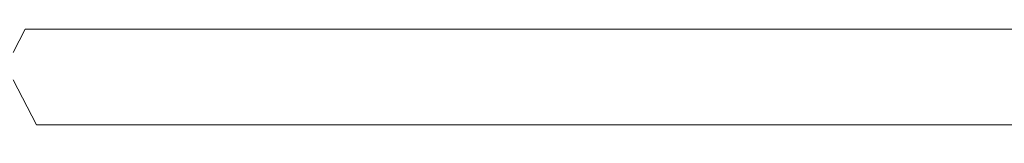
# Model space of a CAD drawing. Extents: x 0 to 1200, y -29 to 0.
# Drawn here: x 478 to 526, y -19 to -13 of the extents above; entities that cross this region are included whole.
import ezdxf

# ---------------------------------------------------------------- set-up
doc = ezdxf.new("R2010")
doc.units = 0
doc.header["$LTSCALE"] = 500
doc.header["$MEASUREMENT"] = 0
doc.layers.add('SZKLO', color=135, linetype='Continuous')

msp = doc.modelspace()

# ---------------------------------------------------------------- linework, layer by layer
at = {"layer": 'SZKLO', "lineweight": 0}
for points, invisible_edges in [([(816.53, -12.737, 16.602), (817.415, -13.204, 15.633), (478.576, -13.204, 15.633), (479.461, -12.737, 16.602)], 13), ([(817.415, -13.204, 1384.359), (816.53, -12.737, 1383.39), (479.461, -12.737, 1383.39), (478.576, -13.204, 1384.359)], 7), ([(479.461, -12.737, 1383.39), (479.461, -12.737, 16.602), (478.576, -13.204, 1384.359), (479.461, -12.737, 1383.39)], 15), ([(478.576, -13.204, 1384.359), (479.461, -12.737, 16.602), (478.576, -13.204, 15.633), (478.576, -13.204, 1384.359)], 15), ([(479.461, -12.737, 1383.39), (816.53, -12.737, 1383.39), (816.53, -12.737, 16.602), (479.461, -12.737, 16.602)], 15), ([(817.415, -13.204, 15.633), (817.995, -14.331, 14.996), (477.995, -14.331, 14.996), (478.576, -13.204, 15.633)], 11), ([(817.995, -14.331, 1384.996), (817.415, -13.204, 1384.359), (478.576, -13.204, 1384.359), (477.995, -14.331, 1384.996)], 11), ([(478.576, -13.204, 15.633), (477.995, -14.331, 14.996), (477.995, -14.331, 1384.996), (478.576, -13.204, 1384.359)], 7), ([(817.995, -14.331, 14.996), (817.995, -15.65, 14.996), (477.995, -15.65, 14.996), (477.995, -14.331, 14.996)], 14), ([(477.995, -14.331, 1384.996), (477.995, -15.651, 1384.996), (817.995, -15.651, 1384.996), (817.995, -14.331, 1384.996)], 11), ([(817.995, -15.65, 14.996), (816.871, -17.833, 16.228), (479.119, -17.833, 16.228), (477.995, -15.65, 14.996)], 8), ([(477.995, -15.65, 14.996), (479.119, -17.833, 16.228), (479.119, -17.833, 1383.763), (477.995, -15.651, 1384.996)], 13), ([(816.871, -17.833, 1383.763), (817.995, -15.651, 1384.996), (477.995, -15.651, 1384.996), (479.119, -17.833, 1383.763)], 2), ([(815.159, -18.737, 1381.887), (816.871, -17.833, 1383.763), (479.119, -17.833, 1383.763), (480.831, -18.737, 1381.887)], 15), ([(816.871, -17.833, 16.228), (815.159, -18.737, 18.105), (480.831, -18.737, 18.105), (479.119, -17.833, 16.228)], 15), ([(479.119, -17.833, 1383.763), (479.119, -17.833, 16.228), (480.831, -18.737, 1381.887), (479.119, -17.833, 1383.763)], 15), ([(480.831, -18.737, 1381.887), (479.119, -17.833, 16.228), (480.831, -18.737, 18.105), (480.831, -18.737, 1381.887)], 15), ([(480.831, -18.737, 1381.887), (480.831, -18.737, 18.105), (815.159, -18.737, 18.105), (815.159, -18.737, 1381.887)], 15)]:
    msp.add_3dface(points, dxfattribs=dict(at, invisible_edges=invisible_edges))

doc.saveas('drawing.dxf')
